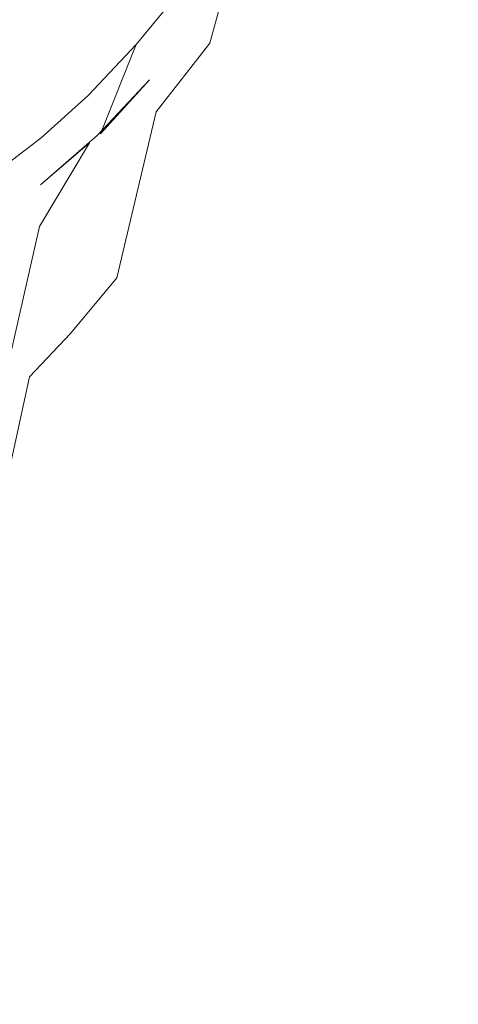
# Model space of a CAD drawing. Extents: x -800 to 1599, y -760 to 380.
# Drawn here: x -357 to -349, y -251 to -235 of the extents above; entities that cross this region are included whole.
import ezdxf

# ---------------------------------------------------------------- set-up
doc = ezdxf.new("R2010")
doc.units = 0
doc.header["$LTSCALE"] = 500
doc.header["$MEASUREMENT"] = 0
doc.layers.add('OTYLIA_CERAMIKA', color=7, linetype='Continuous')
doc.layers.add('OTYLIA_LAPY', color=7, linetype='Continuous')

msp = doc.modelspace()

# ---------------------------------------------------------------- linework, layer by layer
at = {"layer": 'OTYLIA_CERAMIKA', "lineweight": 0, "invisible_edges": 15}
for points in [[(-407.563, -234.83, -18.206), (-402.881, -218.488, -73.858), (-330.798, -222.99, -76.695), (-332.603, -239.202, -23.204)], [(-331.89, -229.682, -20.999), (-406.704, -225.316, -16.025), (-411.433, -243.741, 54.958), (-333.172, -247.93, 47.2)], [(-333.898, -257.499, 45.179), (-412.32, -253.302, 52.953), (-407.563, -234.83, -18.206), (-332.603, -239.202, -23.204)], [(-335.824, -269.022, 130.728), (-333.172, -247.93, 47.2), (-411.433, -243.741, 54.958), (-418.566, -265.062, 141.895)]]:
    msp.add_3dface(points, dxfattribs=at)
at = {"layer": 'OTYLIA_LAPY', "lineweight": 0}
for points, invisible_edges in [([(-350.528, -229.683, -309.101), (-350.482, -227.77, -306.135), (-352.697, -233.411, -306.162), (-352.774, -235.446, -309.072)], 15), ([(-350.528, -229.683, -309.101), (-352.774, -235.446, -309.072), (-352.684, -237.164, -311.931), (-350.45, -231.322, -311.995)], 15), ([(-353.275, -233.507, -301.001), (-354.013, -235.046, -303.415), (-352.376, -231.422, -303.389), (-351.735, -229.844, -300.943)], 15), ([(-352.318, -231.16, -325.026), (-351.358, -230.103, -324.353), (-352.491, -233.823, -324.394), (-353.461, -235.354, -324.951)], 15), ([(-350.05, -230.299, -321.68), (-349.995, -230.777, -320.746), (-351.902, -235.437, -321.233), (-351.908, -234.785, -322.257)], 15), ([(-350.01, -231.503, -319.661), (-351.985, -236.457, -320.009), (-351.902, -235.437, -321.233), (-349.995, -230.777, -320.746)], 15), ([(-352.318, -231.16, -325.026), (-353.461, -235.354, -324.951), (-354.338, -236.473, -325.42), (-353.252, -232.02, -325.616)], 14), ([(-354.405, -237.12, -306.114), (-352.697, -233.411, -306.162), (-352.376, -231.422, -303.389), (-354.013, -235.046, -303.415)], 15), ([(-350.45, -231.322, -311.995), (-352.684, -237.164, -311.931), (-352.504, -238.201, -314.544), (-350.313, -232.39, -314.593)], 15), ([(-350.078, -232.201, -318.335), (-352.129, -237.494, -318.524), (-351.985, -236.457, -320.009), (-350.01, -231.503, -319.661)], 15), ([(-354.49, -232.601, -292.695), (-354.665, -235.378, -294.756), (-353.857, -234.4, -294.749), (-353.701, -231.654, -292.692)], 13), ([(-353.252, -232.02, -325.616), (-354.338, -236.473, -325.42), (-355.12, -237.298, -325.79), (-354.111, -232.716, -326.09)], 15), ([(-353.541, -234.58, -298.84), (-354.472, -235.74, -301.035), (-353.275, -233.507, -301.001), (-352.395, -232.199, -298.798)], 15), ([(-350.078, -232.201, -318.335), (-350.184, -232.59, -316.676), (-352.311, -238.193, -316.722), (-352.129, -237.494, -318.524)], 15), ([(-353.076, -236.017, -324.13), (-352.491, -233.823, -324.394), (-351.658, -232.261, -323.904), (-351.816, -233.294, -323.603)], 15), ([(-350.184, -232.59, -316.676), (-350.313, -232.39, -314.593), (-352.504, -238.201, -314.544), (-352.311, -238.193, -316.722)], 15), ([(-355.254, -233.41, -292.698), (-355.445, -236.205, -294.761), (-354.665, -235.378, -294.756), (-354.49, -232.601, -292.695)], 13), ([(-354.841, -233.275, -326.417), (-354.111, -232.716, -326.09), (-355.12, -237.298, -325.79), (-355.809, -237.948, -326.053)], 15), ([(-355.473, -233.716, -326.627), (-354.841, -233.275, -326.417), (-355.809, -237.948, -326.053), (-356.424, -238.456, -326.233)], 15), ([(-353.541, -234.58, -298.84), (-352.678, -233.325, -296.759), (-353.614, -234.91, -296.783), (-354.482, -235.994, -298.87)], 15), ([(-353.614, -234.91, -296.783), (-353.014, -233.258, -294.74), (-353.857, -234.4, -294.749), (-354.448, -235.952, -296.801)], 15), ([(-353.308, -237.225, -323.574), (-353.076, -236.017, -324.13), (-351.816, -233.294, -323.603), (-351.91, -234.179, -323.056)], 15), ([(-355.254, -233.41, -292.698), (-356, -234.09, -292.7), (-356.209, -236.898, -294.767), (-355.445, -236.205, -294.761)], 11), ([(-354.472, -235.74, -301.035), (-355.265, -237.2, -303.406), (-354.013, -235.046, -303.415), (-353.275, -233.507, -301.001)], 15), ([(-354.526, -239.3, -308.94), (-352.774, -235.446, -309.072), (-352.697, -233.411, -306.162), (-354.405, -237.12, -306.114)], 15), ([(-355.473, -233.716, -326.627), (-356.424, -238.456, -326.233), (-356.988, -238.849, -326.349), (-356.036, -234.063, -326.753)], 15), ([(-354.109, -237.887, -324.618), (-353.461, -235.354, -324.951), (-352.491, -233.823, -324.394), (-353.076, -236.017, -324.13)], 15), ([(-356.036, -234.063, -326.753), (-356.988, -238.849, -326.349), (-357.52, -239.159, -326.424), (-356.56, -234.341, -326.827)], 15), ([(-356, -234.09, -292.7), (-356.739, -234.649, -292.702), (-356.966, -237.474, -294.774), (-356.209, -236.898, -294.767)], 11), ([(-353.308, -237.225, -323.574), (-351.91, -234.179, -323.056), (-351.908, -234.785, -322.257), (-353.383, -237.991, -322.731)], 15), ([(-355.241, -236.833, -296.815), (-354.448, -235.952, -296.801), (-353.857, -234.4, -294.749), (-354.665, -235.378, -294.756)], 15), ([(-353.541, -234.58, -298.84), (-354.482, -235.994, -298.87), (-355.421, -236.979, -301.051), (-354.472, -235.74, -301.035)], 15), ([(-353.383, -237.991, -322.731), (-351.908, -234.785, -322.257), (-351.902, -235.437, -321.233), (-353.43, -238.76, -321.615)], 15), ([(-354.482, -235.994, -298.87), (-353.614, -234.91, -296.783), (-354.448, -235.952, -296.801), (-355.295, -236.857, -298.891)], 11), ([(-355.715, -239.346, -306.016), (-354.405, -237.12, -306.114), (-354.013, -235.046, -303.415), (-355.265, -237.2, -303.406)], 15), ([(-356.005, -237.571, -296.827), (-355.241, -236.833, -296.815), (-354.665, -235.378, -294.756), (-355.445, -236.205, -294.761)], 13), ([(-354.109, -237.887, -324.618), (-354.979, -239.176, -325.016), (-354.338, -236.473, -325.42), (-353.461, -235.354, -324.951)], 9), ([(-353.576, -239.981, -320.24), (-353.43, -238.76, -321.615), (-351.902, -235.437, -321.233), (-351.985, -236.457, -320.009)], 15), ([(-354.526, -239.3, -308.94), (-354.453, -241.149, -311.74), (-352.684, -237.164, -311.931), (-352.774, -235.446, -309.072)], 15), ([(-354.472, -235.74, -301.035), (-355.421, -236.979, -301.051), (-356.237, -238.337, -303.378), (-355.265, -237.2, -303.406)], 13), ([(-354.482, -235.994, -298.87), (-355.295, -236.857, -298.891), (-356.218, -237.658, -301.059), (-355.421, -236.979, -301.051)], 9), ([(-356.059, -237.576, -298.907), (-355.295, -236.857, -298.891), (-354.448, -235.952, -296.801), (-355.241, -236.833, -296.815)], 11), ([(-354.419, -239.311, -324.011), (-354.109, -237.887, -324.618), (-353.076, -236.017, -324.13), (-353.308, -237.225, -323.574)], 15), ([(-356.005, -237.571, -296.827), (-355.445, -236.205, -294.761), (-356.209, -236.898, -294.767), (-356.753, -238.187, -296.838)], 15), ([(-354.979, -239.176, -325.016), (-355.729, -240.077, -325.327), (-355.12, -237.298, -325.79), (-354.338, -236.473, -325.42)], 15), ([(-353.788, -241.242, -318.585), (-353.576, -239.981, -320.24), (-351.985, -236.457, -320.009), (-352.129, -237.494, -318.524)], 15), ([(-356.059, -237.576, -298.907), (-356.957, -238.216, -301.065), (-356.218, -237.658, -301.059), (-355.295, -236.857, -298.891)], 15), ([(-356.791, -238.171, -298.921), (-356.059, -237.576, -298.907), (-355.241, -236.833, -296.815), (-356.005, -237.571, -296.827)], 15), ([(-356.753, -238.187, -296.838), (-356.209, -236.898, -294.767), (-356.966, -237.474, -294.774), (-357.495, -238.696, -296.852)], 15), ([(-355.421, -236.979, -301.051), (-356.218, -237.658, -301.059), (-357.037, -238.908, -303.343), (-356.237, -238.337, -303.378)], 15), ([(-355.888, -241.678, -308.746), (-354.526, -239.3, -308.94), (-354.405, -237.12, -306.114), (-355.715, -239.346, -306.016)], 15), ([(-354.453, -241.149, -311.74), (-354.261, -242.238, -314.355), (-352.504, -238.201, -314.544), (-352.684, -237.164, -311.931)], 15), ([(-355.715, -239.346, -306.016), (-355.265, -237.2, -303.406), (-356.237, -238.337, -303.378), (-356.735, -240.539, -305.899)], 11), ([(-356.401, -240.783, -325.556), (-355.809, -237.948, -326.053), (-355.12, -237.298, -325.79), (-355.729, -240.077, -325.327)], 15), ([(-354.419, -239.311, -324.011), (-353.308, -237.225, -323.574), (-353.383, -237.991, -322.731), (-354.552, -240.181, -323.113)], 15), ([(-353.788, -241.242, -318.585), (-352.129, -237.494, -318.524), (-352.311, -238.193, -316.722), (-354.028, -242.131, -316.631)], 15), ([(-356.957, -238.216, -301.065), (-357.772, -239.361, -303.32), (-357.037, -238.908, -303.343), (-356.218, -237.658, -301.059)], 15), ([(-356.791, -238.171, -298.921), (-357.657, -238.665, -301.073), (-356.957, -238.216, -301.065), (-356.059, -237.576, -298.907)], 15), ([(-356.791, -238.171, -298.921), (-356.005, -237.571, -296.827), (-356.753, -238.187, -296.838), (-357.504, -238.66, -298.937)], 15), ([(-357.011, -241.328, -325.717), (-356.424, -238.456, -326.233), (-355.809, -237.948, -326.053), (-356.401, -240.783, -325.556)], 15), ([(-354.419, -239.311, -324.011), (-355.316, -240.703, -324.361), (-354.979, -239.176, -325.016), (-354.109, -237.887, -324.618)], 15), ([(-354.552, -240.181, -323.113), (-353.383, -237.991, -322.731), (-353.43, -238.76, -321.615), (-354.651, -241.026, -321.909)], 15), ([(-354.028, -242.131, -316.631), (-352.311, -238.193, -316.722), (-352.504, -238.201, -314.544), (-354.261, -242.238, -314.355)], 15), ([(-357.011, -241.328, -325.717), (-357.577, -241.749, -325.829), (-356.988, -238.849, -326.349), (-356.424, -238.456, -326.233)], 15), ([(-356.735, -240.539, -305.899), (-356.237, -238.337, -303.378), (-357.037, -238.908, -303.343), (-357.575, -241.147, -305.788)], 15), ([(-354.859, -242.375, -320.384), (-354.651, -241.026, -321.909), (-353.43, -238.76, -321.615), (-353.576, -239.981, -320.24)], 15), ([(-355.316, -240.703, -324.361), (-356.069, -241.645, -324.635), (-355.729, -240.077, -325.327), (-354.979, -239.176, -325.016)], 11), ([(-355.888, -241.678, -308.746), (-355.715, -239.346, -306.016), (-356.735, -240.539, -305.899), (-356.965, -243.018, -308.531)], 11), ([(-355.888, -241.678, -308.746), (-355.852, -243.693, -311.475), (-354.453, -241.149, -311.74), (-354.526, -239.3, -308.94)], 15), ([(-354.419, -239.311, -324.011), (-354.552, -240.181, -323.113), (-355.489, -241.626, -323.415), (-355.316, -240.703, -324.361)], 15), ([(-356.746, -242.381, -324.84), (-356.401, -240.783, -325.556), (-355.729, -240.077, -325.327), (-356.069, -241.645, -324.635)], 13), ([(-355.129, -243.773, -318.558), (-354.859, -242.375, -320.384), (-353.576, -239.981, -320.24), (-353.788, -241.242, -318.585)], 15), ([(-354.552, -240.181, -323.113), (-354.651, -241.026, -321.909), (-355.639, -242.514, -322.13), (-355.489, -241.626, -323.415)], 15), ([(-355.316, -240.703, -324.361), (-355.489, -241.626, -323.415), (-356.271, -242.59, -323.647), (-356.069, -241.645, -324.635)], 15), ([(-357.364, -242.948, -324.988), (-357.011, -241.328, -325.717), (-356.401, -240.783, -325.556), (-356.746, -242.381, -324.84)], 11), ([(-354.859, -242.375, -320.384), (-355.906, -243.939, -320.467), (-355.639, -242.514, -322.13), (-354.651, -241.026, -321.909)], 15), ([(-355.852, -243.693, -311.475), (-355.672, -244.888, -314.083), (-354.261, -242.238, -314.355), (-354.453, -241.149, -311.74)], 15), ([(-355.129, -243.773, -318.558), (-353.788, -241.242, -318.585), (-354.028, -242.131, -316.631), (-355.416, -244.763, -316.451)], 15), ([(-355.888, -241.678, -308.746), (-356.965, -243.018, -308.531), (-356.978, -245.206, -311.188), (-355.852, -243.693, -311.475)], 15), ([(-356.746, -242.381, -324.84), (-356.069, -241.645, -324.635), (-356.271, -242.59, -323.647), (-356.973, -243.344, -323.823)], 15), ([(-355.489, -241.626, -323.415), (-355.639, -242.514, -322.13), (-356.468, -243.504, -322.296), (-356.271, -242.59, -323.647)], 15), ([(-355.416, -244.763, -316.451), (-354.028, -242.131, -316.631), (-354.261, -242.238, -314.355), (-355.672, -244.888, -314.083)], 15), ([(-355.129, -243.773, -318.558), (-356.231, -245.412, -318.482), (-355.906, -243.939, -320.467), (-354.859, -242.375, -320.384)], 15), ([(-356.973, -243.344, -323.823), (-356.271, -242.59, -323.647), (-356.468, -243.504, -322.296), (-357.211, -244.278, -322.423)], 15), ([(-355.906, -243.939, -320.467), (-356.791, -244.976, -320.516), (-356.468, -243.504, -322.296), (-355.639, -242.514, -322.13)], 15), ([(-357.587, -245.784, -320.558), (-357.211, -244.278, -322.423), (-356.468, -243.504, -322.296), (-356.791, -244.976, -320.516)], 15), ([(-355.852, -243.693, -311.475), (-356.978, -245.206, -311.188), (-356.825, -246.536, -313.783), (-355.672, -244.888, -314.083)], 15), ([(-355.129, -243.773, -318.558), (-355.416, -244.763, -316.451), (-356.557, -246.442, -316.235), (-356.231, -245.412, -318.482)], 15), ([(-356.231, -245.412, -318.482), (-357.168, -246.488, -318.397), (-356.791, -244.976, -320.516), (-355.906, -243.939, -320.467)], 15), ([(-355.416, -244.763, -316.451), (-355.672, -244.888, -314.083), (-356.825, -246.536, -313.783), (-356.557, -246.442, -316.235)], 15), ([(-356.231, -245.412, -318.482), (-356.557, -246.442, -316.235), (-357.531, -247.523, -316.031), (-357.168, -246.488, -318.397)], 15), ([(-356.557, -246.442, -316.235), (-356.825, -246.536, -313.783), (-357.808, -247.568, -313.51), (-357.531, -247.523, -316.031)], 15)]:
    msp.add_3dface(points, dxfattribs=dict(at, invisible_edges=invisible_edges))

doc.saveas('drawing.dxf')
